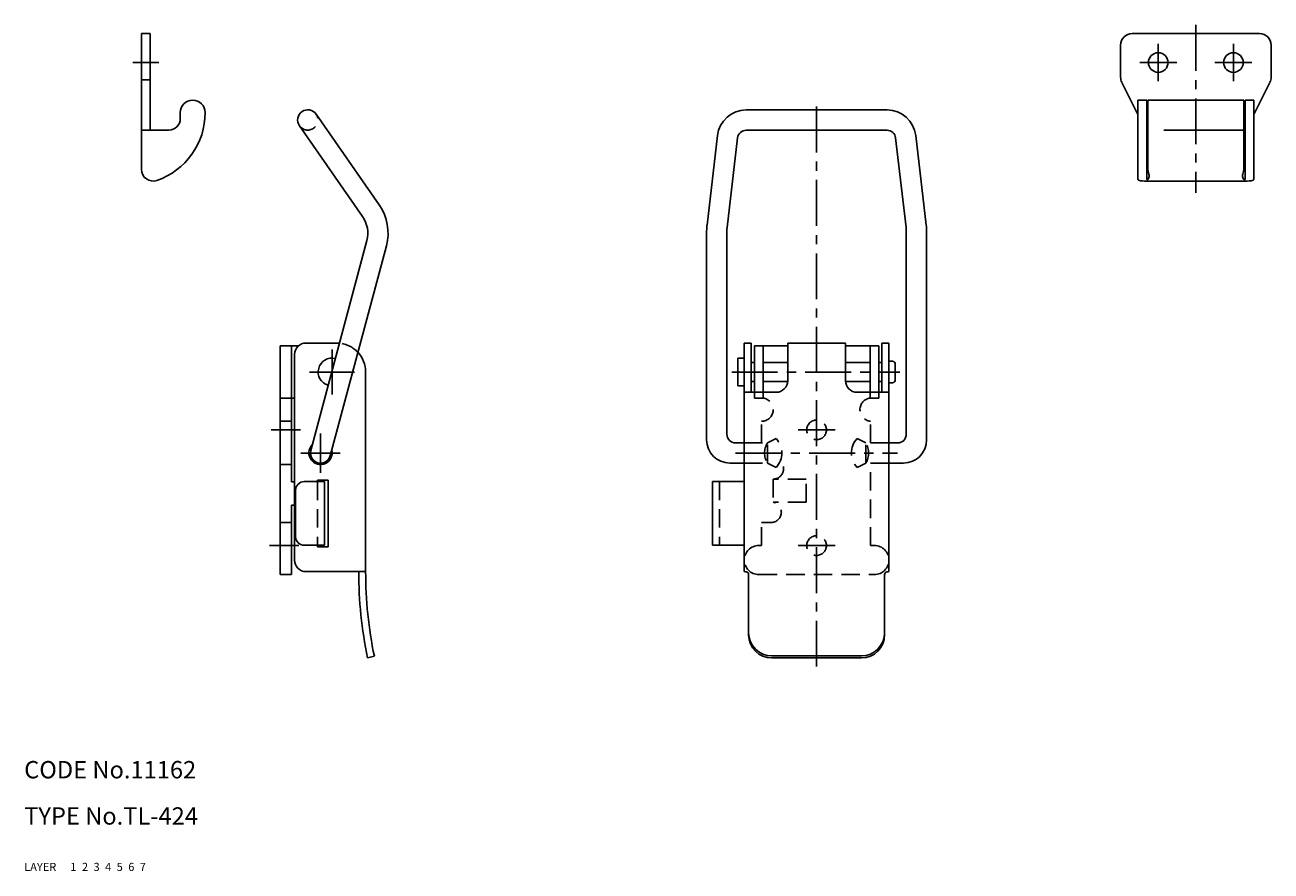
# Model space of a CAD drawing. Extents: x 10 to 225, y 10 to 156.
import ezdxf

# ---------------------------------------------------------------- set-up
doc = ezdxf.new("R2010")
doc.units = 0
for name, pattern in [('CENTER', [50.8, 31.75, -6.35, 6.35, -6.35]), ('DASHED', [19.05, 12.7, -6.35]), ('PHANTOM', [63.5, 31.75, -6.35, 6.35, -6.35, 6.35, -6.35])]:
    doc.linetypes.add(name, pattern=pattern)
for name, color, linetype in [('1', 7, 'CONTINUOUS'), ('2', 4, 'CONTINUOUS'), ('3', 2, 'DASHED'), ('4', 1, 'CENTER'), ('5', 6, 'PHANTOM'), ('6', 5, 'CONTINUOUS'), ('7', 3, 'CONTINUOUS')]:
    doc.layers.add(name, color=color, linetype=linetype)
doc.styles.get("Standard").update_dxf_attribs({"font": 'simplex.shx'})

msp = doc.modelspace()

# ---------------------------------------------------------------- linework, layer by layer
at = {"layer": '1', "linetype": 'Continuous', "ltscale": 0.25}
for p, q in [((30.27, 131.24), (30.27, 154.74)), ((30.27, 154.74), (31.77, 154.74)), ((31.77, 154.74), (31.77, 138.04)), ((201.48, 154.74), (223.48, 154.74)), ((199.48, 147.21), (199.48, 152.74)), ((225.48, 147.21), (225.48, 152.74)), ((30.27, 146.74), (31.77, 146.74)), ((202.48, 140.74), (199.69, 146.31)), ((222.48, 140.74), (225.27, 146.31)), ((202.48, 143.24), (203.98, 143.24)), ((202.48, 129.53), (202.48, 143.24)), ((203.98, 129.53), (203.98, 143.24)), ((204.19, 143.24), (220.77, 143.24)), ((204.19, 131.54), (204.19, 143.24)), ((220.77, 131.54), (220.77, 143.24)), ((220.98, 143.24), (222.48, 143.24)), ((220.98, 129.53), (220.98, 143.24)), ((222.48, 129.53), (222.48, 143.24)), ((36.97, 141.09), (36.97, 140.04)), ((71.36, 125.11), (60.45, 140.81)), ((159.11, 141.54), (134.78, 141.54)), ((30.27, 138.04), (34.97, 138.04)), ((57.58, 138.81), (68.48, 123.11)), ((159.11, 138.04), (134.78, 138.04)), ((206.92, 138.04), (220.77, 138.04)), ((129.81, 137.12), (128, 121.62)), ((133.29, 136.71), (131.48, 121.21)), ((162.41, 121.21), (160.6, 136.71)), ((165.89, 121.62), (164.08, 137.12)), ((203.98, 129.53), (204.19, 129.53)), ((203.98, 129.24), (220.98, 129.24)), ((204.28, 129.69), (204.19, 129.53)), ((204.38, 129.88), (204.28, 129.69)), ((220.68, 129.69), (220.58, 129.88)), ((220.77, 129.53), (220.68, 129.69)), ((220.98, 129.53), (220.77, 129.53)), ((127.94, 120.63), (127.94, 84.49)), ((131.44, 120.63), (131.44, 85.49)), ((162.44, 120.63), (162.44, 85.49)), ((165.94, 120.63), (165.94, 84.49)), ((69.21, 118.97), (59.52, 82.69)), ((72.59, 118.06), (62.9, 81.78)), ((58.71, 101.24), (64.01, 101.24)), ((134.44, 101.24), (134.44, 61.74)), ((134.44, 101.24), (135.64, 101.24)), ((135.64, 101.24), (135.64, 92.74)), ((141.94, 101.24), (141.94, 94.74)), ((141.94, 101.24), (151.94, 101.24)), ((151.94, 101.24), (151.94, 94.74)), ((158.24, 101.24), (159.44, 101.24)), ((158.24, 101.24), (158.24, 92.74)), ((159.44, 101.24), (159.44, 61.74)), ((54.21, 100.74), (57.39, 100.74)), ((54.21, 100.74), (54.21, 61.24)), ((56.21, 77.24), (56.21, 100.74)), ((56.71, 99.24), (56.71, 63.74)), ((136.19, 92.74), (136.19, 100.74)), ((141.94, 100.74), (136.19, 100.74)), ((137.69, 100.74), (137.69, 92.74)), ((157.69, 100.74), (151.94, 100.74)), ((156.19, 100.74), (156.19, 92.74)), ((157.69, 92.74), (157.69, 100.74)), ((133.34, 98.64), (133.34, 93.84)), ((134.44, 98.64), (133.34, 98.64)), ((135.64, 97.89), (136.19, 97.89)), ((137.69, 97.89), (141.94, 97.89)), ((151.94, 97.89), (156.19, 97.89)), ((157.69, 97.89), (158.24, 97.89)), ((160.04, 98.09), (159.44, 98.09)), ((160.54, 97.59), (160.54, 94.89)), ((69.01, 96.24), (69.01, 61.74)), ((134.44, 93.84), (133.34, 93.84)), ((139.94, 92.74), (134.44, 92.74)), ((135.64, 94.59), (136.19, 94.59)), ((137.69, 94.59), (141.94, 94.59)), ((151.95, 94.59), (156.19, 94.59)), ((159.44, 92.74), (153.94, 92.74)), ((157.69, 94.59), (158.24, 94.59)), ((160.04, 94.39), (159.44, 94.39)), ((54.21, 91.74), (56.71, 91.74)), ((54.21, 87.74), (56.21, 87.74)), ((132.94, 83.99), (134.44, 83.99)), ((159.44, 83.99), (160.19, 83.99)), ((160.94, 83.99), (159.44, 83.99)), ((54.21, 80.24), (56.21, 80.24)), ((131.94, 80.49), (134.44, 80.49)), ((159.44, 80.49), (161.94, 80.49)), ((60.71, 77.54), (60.71, 77.29)), ((60.71, 77.54), (62.51, 77.54)), ((62.51, 77.54), (62.51, 66.04)), ((56.71, 77.24), (56.21, 77.24)), ((56.91, 75.79), (56.91, 67.79)), ((58.41, 77.29), (61.91, 77.29)), ((61.91, 77.29), (61.91, 66.29)), ((128.94, 77.29), (128.94, 66.29)), ((128.94, 77.29), (134.44, 77.29)), ((56.71, 73.24), (56.21, 73.24)), ((56.21, 61.24), (56.21, 73.24)), ((54.21, 70.24), (56.21, 70.24)), ((54.21, 66.24), (56.2, 66.24)), ((58.41, 66.29), (61.91, 66.29)), ((60.71, 66.04), (60.71, 66.29)), ((60.71, 66.04), (62.51, 66.04)), ((128.94, 66.29), (134.44, 66.29)), ((54.21, 61.24), (56.21, 61.24)), ((58.71, 61.74), (69.01, 61.74)), ((135.19, 50.81), (135.19, 61.2)), ((158.69, 50.81), (158.69, 61.2)), ((70.51, 47.11), (69.35, 46.81)), ((154.69, 47.18), (139.19, 47.18)), ((154.69, 46.81), (139.19, 46.81))]:
    msp.add_line(p, q, dxfattribs=at)
for centre in [(205.98, 149.74), (218.98, 149.74)]:
    msp.add_circle(centre, 1.7, dxfattribs=at)
for centre, radius, start, end in [((201.48, 152.74), 2, 90, 180), ((223.48, 152.74), 2, 0, 90), ((201.48, 147.21), 2, 180, 206.5651), ((223.48, 147.21), 2, 333.4349, 0), ((39.12, 141.09), 2.15, 0, 180), ((28.87, 141.07), 12.41, 289.1039, 0.0977), ((34.97, 140.04), 2, 270, 0), ((59.01, 139.81), 1.75, 34.789, 214.789), ((134.78, 136.54), 5, 90, 173.335), ((159.11, 136.54), 5, 6.665, 90), ((134.78, 136.54), 1.5, 90, 173.335), ((159.11, 136.54), 1.5, 6.665, 90), ((32.27, 131.24), 2, 180, 289.1038), ((64.38, 120.26), 8.5, 345.0464, 34.789), ((64.38, 120.26), 5, 345.0464, 34.789), ((136.44, 120.63), 8.5, 173.335, 180), ((136.44, 120.63), 5, 173.335, 180), ((157.44, 120.63), 5, 0, 6.665), ((157.44, 120.63), 8.5, 0, 6.665), ((58.71, 99.24), 2, 90, 180), ((64.01, 96.24), 5, 84.7491, 90), ((64.71, 97.24), 5, 89.6534, 90), ((64.01, 96.24), 5, 0, 42.9419), ((63.21, 96.24), 2.4, 76.7122, 253.3807), ((160.04, 97.59), 0.5, 0, 90), ((160.04, 94.89), 0.5, 270, 0), ((139.94, 94.74), 2, 270, 0), ((153.94, 94.74), 2, 180, 270), ((131.94, 84.49), 4, 180, 270), ((132.94, 85.49), 1.5, 180, 270), ((160.94, 85.49), 1.5, 270, 0), ((161.94, 84.49), 4, 270, 0), ((61.21, 82.24), 2, 136.0914, 14.0014), ((61.21, 82.24), 1.75, 165.0464, 345.0464), ((58.41, 75.79), 1.5, 90, 180), ((58.41, 67.79), 1.5, 180, 270), ((58.71, 63.74), 2, 180, 270), ((141.1, 61.74), 73.29, 180, 191.751), ((141.1, 61.74), 72.09, 180, 191.7085), ((134.44, 60.24), 1.5, 75.5225, 90), ((134.69, 61.2), 0.5, 0, 75.5225), ((159.19, 61.2), 0.5, 104.4775, 180), ((159.44, 60.24), 1.5, 90, 104.4775), ((139.19, 51.18), 4, 180, 270), ((139.19, 50.81), 4, 180, 270), ((154.69, 51.18), 4, 270, 0), ((154.69, 50.81), 4, 270, 0)]:
    msp.add_arc(centre, radius, start, end, dxfattribs=at)
at = {"layer": '1', "linetype": 'Continuous'}
for centre, radius, start, end in [((207.33, 131.46), 3.15, 178.4957, 199.1988), ((217.62, 131.46), 3.15, 340.8012, 1.5043), ((202.64, 129.55), 0.165, 189.1714, 249.5383), ((203.81, 133.87), 4.64, 254.7013, 272.1203), ((203.73, 130.13), 0.692, 338.2241, 24.5535), ((221.23, 130.13), 0.692, 155.4465, 201.7759), ((221.15, 133.87), 4.64, 267.8797, 285.2987), ((222.32, 129.55), 0.165, 290.4617, 350.8286)]:
    msp.add_arc(centre, radius, start, end, dxfattribs=at)
at = {"layer": '3', "linetype": 'DASHED', "ltscale": 0.25}
for p, q in [((136.19, 91.74), (136.19, 92.74)), ((137.69, 91.74), (137.69, 92.74)), ((156.19, 91.74), (156.19, 92.74)), ((157.69, 91.74), (157.69, 92.74)), ((136.19, 91.74), (137.69, 91.74)), ((157.69, 91.74), (156.19, 91.74)), ((137.44, 83.99), (137.44, 87.74)), ((156.24, 83.99), (156.24, 87.75)), ((138.44, 83.99), (139.94, 84.74)), ((155.44, 83.99), (153.94, 84.74)), ((134.44, 83.99), (138.44, 83.99)), ((138.44, 80.49), (138.44, 83.99)), ((155.44, 80.49), (155.44, 83.99)), ((159.44, 83.99), (155.44, 83.99)), ((134.44, 80.49), (138.44, 80.49)), ((138.44, 80.49), (139.94, 79.74)), ((155.44, 80.49), (153.94, 79.74)), ((159.44, 80.49), (155.44, 80.49)), ((156.24, 66.24), (156.24, 80.49)), ((139.44, 77.74), (139.44, 73.74)), ((145.12, 77.74), (139.44, 77.74)), ((145.12, 73.74), (145.12, 77.74)), ((60.71, 77.29), (60.71, 66.29)), ((130.14, 77.29), (130.14, 66.29)), ((145.12, 73.74), (139.44, 73.74)), ((137.44, 70.24), (139.08, 70.24)), ((137.44, 66.24), (137.44, 70.24)), ((137.44, 66.24), (136.94, 66.24)), ((156.94, 66.24), (156.24, 66.24)), ((136.94, 61.24), (156.94, 61.24))]:
    msp.add_line(p, q, dxfattribs=at)
for centre in [(146.94, 86.24), (146.94, 66.24)]:
    msp.add_circle(centre, 1.7, dxfattribs=at)
for centre, radius, start, end in [((59.01, 139.81), 1.75, 214.789, 34.789), ((64.01, 96.24), 5, 42.9419, 84.7491), ((137.44, 89.74), 2.01, 270, 82.8473), ((156.44, 89.74), 2.01, 97.1527, 264.2879), ((137.32, 82.24), 3.62, 316.3972, 43.6028), ((156.57, 82.24), 3.62, 136.3972, 223.6028), ((141.26, 82.24), 3.31, 148.1092, 211.8908), ((152.63, 82.24), 3.31, 328.1092, 31.8908), ((139.44, 79.52), 1.79, 270, 47.0817), ((139.08, 72), 1.77, 270, 78.2628), ((136.94, 63.74), 2.5, 90, 270), ((156.94, 63.74), 2.5, 270, 90)]:
    msp.add_arc(centre, radius, start, end, dxfattribs=at)
at = {"layer": '4', "linetype": 'CENTER', "ltscale": 0.25}
for p, q in [((212.48, 156.24), (212.48, 127.24)), ((205.98, 152.94), (205.98, 146.54)), ((218.98, 152.94), (218.98, 146.54)), ((33.27, 149.74), (28.77, 149.74)), ((202.78, 149.74), (209.18, 149.74)), ((215.78, 149.74), (222.18, 149.74)), ((146.94, 45.31), (146.94, 143.04)), ((63.21, 100.14), (63.21, 92.34)), ((67.11, 96.24), (59.31, 96.24)), ((132.27, 96.24), (161.31, 96.24)), ((57.74, 86.24), (52.68, 86.24)), ((150.14, 86.24), (143.74, 86.24)), ((61.21, 85.64), (61.21, 78.84)), ((64.61, 82.24), (57.81, 82.24)), ((132.94, 82.24), (160.94, 82.24)), ((57.47, 66.24), (52.4, 66.24)), ((150.14, 66.24), (143.74, 66.24))]:
    msp.add_line(p, q, dxfattribs=at)

# ---------------------------------------------------------------- texts
at = {"layer": '1', "linetype": 'Continuous', "ltscale": 0.25}
for s, p in [('LAYER', (10, 10)), ('1', (17.98, 10))]:
    msp.add_text(s, height=1.4, dxfattribs=at).set_placement(p)
at = {"layer": '2', "linetype": 'Continuous', "ltscale": 0.25}
msp.add_text('2', height=1.4, dxfattribs=at).set_placement((19.98, 10))
at = {"layer": '3', "linetype": 'DASHED', "ltscale": 0.25}
msp.add_text('3', height=1.4, dxfattribs=at).set_placement((21.98, 10))
at = {"layer": '4', "linetype": 'CENTER', "ltscale": 0.25}
msp.add_text('4', height=1.4, dxfattribs=at).set_placement((23.98, 10))
at = {"layer": '5', "linetype": 'PHANTOM', "ltscale": 0.25}
msp.add_text('5', height=1.4, dxfattribs=at).set_placement((25.98, 10))
at = {"layer": '6', "linetype": 'Continuous', "ltscale": 0.25}
msp.add_text('6', height=1.4, dxfattribs=at).set_placement((27.98, 10))
at = {"layer": '7', "linetype": 'Continuous', "ltscale": 0.25}
for s, height, p in [('CODE No.11162', 3, (10, 26)), ('TYPE No.TL-424', 3, (10, 18)), ('7', 1.4, (29.98, 10))]:
    msp.add_text(s, height=height, dxfattribs=at).set_placement(p)

doc.saveas('drawing.dxf')
